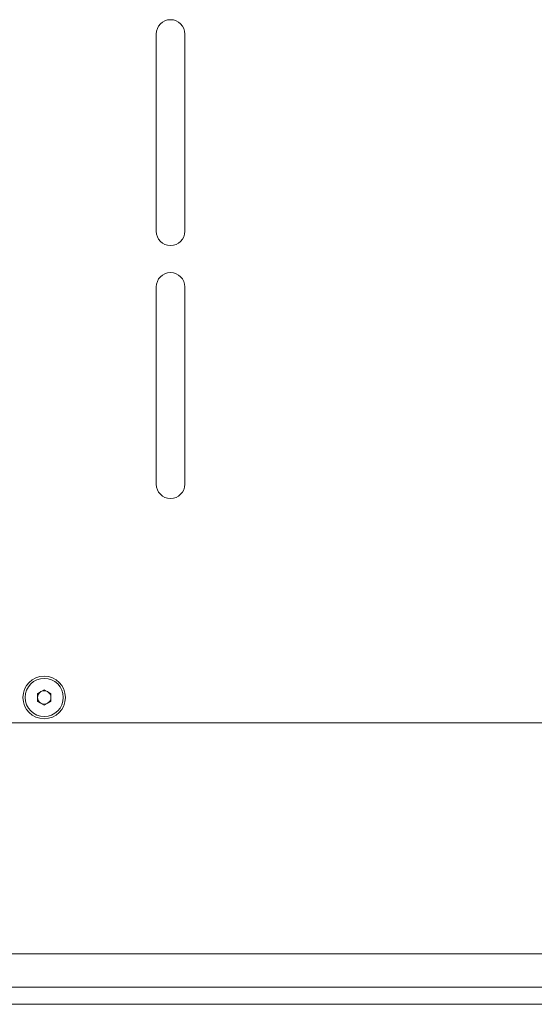
# Paper-space layout 'CHRS7-RES DOWN' of a CAD drawing. Units: millimetres. Extents: x 100 to 8846, y 176 to 8931.
# Drawn here: x 3862 to 4014, y 4720 to 5012 of the extents above; entities that cross this region are included whole.
import ezdxf

# ---------------------------------------------------------------- set-up
doc = ezdxf.new("R2010")
doc.units = ezdxf.units.MM

psp = doc.layouts.new('CHRS7-RES DOWN')

# ---------------------------------------------------------------- linework, layer by layer
at = {"color": 7, "linetype": 'Continuous', "lineweight": 18}
for p, q in [((3902.26, 5008.08), (3902.26, 4949.58)), ((3910.76, 4949.58), (3910.76, 5008.08)), ((3902.26, 4933.08), (3902.26, 4874.58)), ((3910.76, 4874.58), (3910.76, 4933.08)), ((3867.01, 4812.49), (3869.01, 4813.64)), ((3867.01, 4810.18), (3867.01, 4812.49)), ((3869.01, 4813.64), (3871.01, 4812.49)), ((3871.01, 4812.49), (3871.01, 4810.18)), ((3869.01, 4809.02), (3867.01, 4810.18)), ((3871.01, 4810.18), (3869.01, 4809.02)), ((3762.71, 4803.83), (4250.31, 4803.83)), ((3803.75, 4735.33), (4209.26, 4735.33)), ((4903.44, 4720.33), (3109.58, 4720.33))]:
    psp.add_line(p, q, dxfattribs=at)
at = {"color": 8, "linetype": 'Continuous', "lineweight": 18}
psp.add_line((4401.26, 4725.43), (3611.76, 4725.43), dxfattribs=at)
at = {"color": 7, "linetype": 'Continuous', "lineweight": 18}
for radius in [6.3, 5.67]:
    psp.add_circle((3869.01, 4811.33), radius, dxfattribs=at)
for centre, radius, start, end in [((3906.51, 5008.08), 4.25, 0, 180), ((3906.51, 4949.58), 4.25, 180, 0), ((3906.51, 4933.08), 4.25, 360, 180), ((3906.51, 4874.58), 4.25, 180, 0), ((3869.01, 4811.33), 2, 120, 180), ((3869.01, 4811.33), 2, 60, 120), ((3869.01, 4811.33), 2, 0, 60), ((3869.01, 4811.33), 2, 180, 240), ((3869.01, 4811.33), 2, 240, 300), ((3869.01, 4811.33), 2, 300, 0)]:
    psp.add_arc(centre, radius, start, end, dxfattribs=at)

doc.saveas('drawing.dxf')
